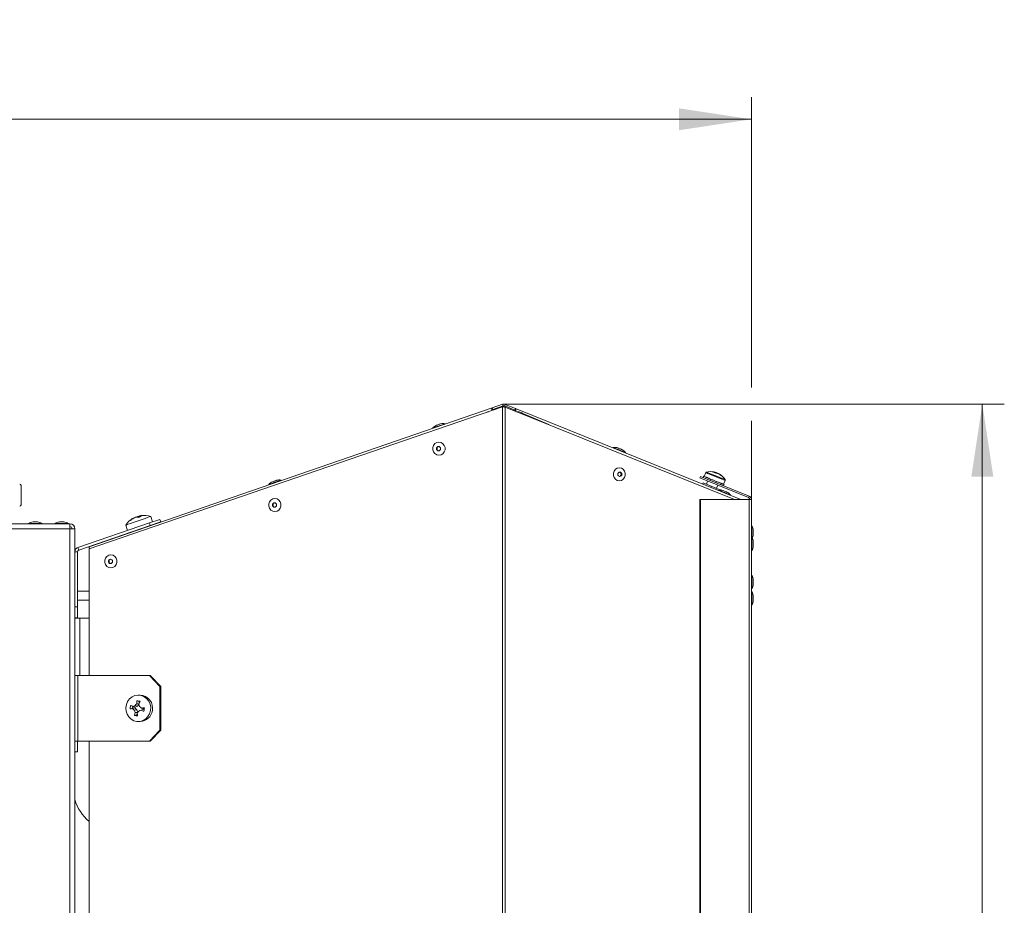
# Model space of a CAD drawing. Units: millimetres. Extents: x 5 to 589, y 0 to 415.
# Drawn here: x 91 to 136, y 234 to 274 of the extents above; entities that cross this region are included whole.
import ezdxf

# ---------------------------------------------------------------- set-up
doc = ezdxf.new("R2010")
doc.units = ezdxf.units.MM
doc.styles.add('SLDTEXTSTYLE0', font='GOTHIC.TTF', dxfattribs={"width": 0.913})
doc.dimstyles.new('SLDDIMSTYLE0', dxfattribs={"dimtxt": 3.5, "dimasz": 3.302, "dimexe": 0, "dimexo": 0.0625, "dimgap": 0.875, "dimtad": 1, "dimdec": 0, "dimlfac": 10, "dimrnd": 1e-09, "dimzin": 12, "dimdsep": 46, "dimtxsty": 'SLDTEXTSTYLE0', "dimsah": 1, "dimcen": 0.09, "dimadec": 0, "dimazin": 3, "dimtfac": 1, "dimtdec": 0, "dimtofl": 0, "dimtmove": 0, "dimatfit": 3, "dimfxl": 1, "dimfrac": 2, "dimtolj": 1, "dimtzin": 12, "dimarcsym": 0})

# ---------------------------------------------------------------- blocks, each defined once
blk = doc.blocks.new('_D_10')
at = {"color": 7, "linetype": 'Continuous', "lineweight": 0, "true_color": 0xffffff}
for p, q in [((113.197, 256.385), (135.969, 256.385)), ((134.969, 134.451), (134.969, 256.385)), ((104.059, 134.451), (135.969, 134.451))]:
    blk.add_line(p, q, dxfattribs=at)
for points in [[(134.969, 256.385), (134.469, 253.083), (135.469, 253.083)], [(134.969, 134.451), (135.469, 137.753), (134.469, 137.753)]]:
    blk.add_solid(points, dxfattribs=at)
at = {"color": 7, "linetype": 'Continuous', "lineweight": 0, "true_color": 0xffffff, "insert": (130.499, 190.246), "char_height": 3.5, "attachment_point": 1, "rotation": 90, "style": 'SLDTEXTSTYLE0'}
blk.add_mtext('1219', dxfattribs=at)
blk = doc.blocks.new('_D_11')
at = {"color": 7, "linetype": 'Continuous', "lineweight": 0, "true_color": 0xffffff}
for p, q in [((44.009, 210.838), (44.009, 270.348)), ((124.462, 257.147), (124.462, 270.348)), ((44.009, 269.348), (124.462, 269.348)), ((124.462, 252.041), (124.462, 255.623)), ((44.009, 206.891), (44.009, 209.314))]:
    blk.add_line(p, q, dxfattribs=at)
for points in [[(44.009, 269.348), (47.311, 268.848), (47.311, 269.848)], [(124.462, 269.348), (121.16, 269.848), (121.16, 268.848)]]:
    blk.add_solid(points, dxfattribs=at)
at = {"color": 7, "linetype": 'Continuous', "lineweight": 0, "true_color": 0xffffff, "insert": (80.356, 273.819), "char_height": 3.5, "attachment_point": 1, "rotation": 360, "style": 'SLDTEXTSTYLE0'}
blk.add_mtext('805', dxfattribs=at)

msp = doc.modelspace()

# ---------------------------------------------------------------- linework, layer by layer
at = {"color": 7, "linetype": 'Continuous', "lineweight": 15}
for p, q in [((113.139543, 256.375929), (112.666783, 256.213149)), ((113.16396, 256.305012), (112.6912, 256.142231)), ((113.16396, 256.305012), (113.139543, 256.375929)), ((113.233978, 256.303188), (113.262072, 256.372723)), ((113.697571, 256.115874), (113.233978, 256.303188)), ((113.725665, 256.185421), (113.262072, 256.372723)), ((94.323725, 249.796173), (113.139543, 256.262073)), ((112.666783, 256.213149), (94.323725, 249.897119)), ((112.666783, 256.213149), (112.6912, 256.142231)), ((112.726682, 256.120202), (112.716255, 256.150862)), ((113.139543, 256.262073), (113.16396, 256.262073)), ((113.139543, 256.262073), (113.139543, 201.762077)), ((113.16396, 256.262073), (113.19783, 256.255349)), ((113.262072, 201.762077), (113.262072, 256.248101)), ((123.695046, 252.041027), (113.262072, 256.248101)), ((113.65824, 256.131765), (113.643795, 256.095597)), ((113.725665, 256.185421), (113.697571, 256.115874)), ((123.983389, 252.041027), (113.725665, 256.185421)), ((113.775581, 256.041023), (113.89001, 256.041023)), ((114.06596, 255.965504), (115.243673, 255.452308)), ((122.383183, 253.269121), (122.311789, 253.092417)), ((122.8127, 253.281805), (122.792918, 253.289792)), ((122.875297, 253.256508), (122.865731, 253.234753)), ((122.983623, 253.212747), (122.96384, 253.220734)), ((122.143781, 253.095588), (122.115684, 253.026041)), ((122.115684, 253.026041), (124.324197, 252.133748)), ((122.143781, 253.095588), (124.352294, 252.203282)), ((122.242165, 252.744528), (122.264642, 252.800163)), ((122.630882, 252.652189), (122.264642, 252.800163)), ((122.288609, 253.101787), (122.266132, 253.046152)), ((122.268373, 253.045246), (122.273994, 253.059157)), ((122.29085, 253.100881), (122.285229, 253.086969)), ((122.292417, 253.100237), (122.29085, 253.100881)), ((122.388703, 253.061339), (122.292417, 253.100237)), ((122.366226, 253.005704), (122.371846, 253.019616)), ((122.388703, 253.061339), (122.383082, 253.047427)), ((122.397482, 253.057786), (122.388703, 253.061339)), ((122.469831, 252.882954), (122.412276, 252.740511)), ((122.579485, 252.919551), (122.585106, 252.933451)), ((122.601962, 252.975174), (122.596347, 252.961275)), ((122.609478, 252.972146), (122.601962, 252.975174)), ((122.601962, 252.975174), (122.615171, 252.969846)), ((122.840446, 252.814111), (122.846067, 252.828022)), ((122.862923, 252.869746), (122.857302, 252.855834)), ((122.862923, 252.869746), (122.876358, 252.86431)), ((122.876358, 252.86431), (122.868699, 252.867409)), ((122.875869, 252.553209), (122.933424, 252.695652)), ((123.066253, 252.72288), (123.071873, 252.736792)), ((123.088729, 252.778515), (123.083109, 252.764603)), ((123.098129, 252.774712), (123.088729, 252.778515)), ((123.192614, 252.736541), (123.264003, 252.913245)), ((123.193318, 252.671548), (123.215789, 252.727171)), ((123.207688, 252.73045), (123.202068, 252.716538)), ((123.210073, 252.729484), (123.207688, 252.73045)), ((91.225433, 252.681025), (91.225433, 251.801022)), ((122.608405, 252.596554), (122.630882, 252.652189)), ((122.997117, 252.504226), (122.630882, 252.652189)), ((122.97464, 252.448591), (122.997117, 252.504226)), ((123.185211, 252.674815), (123.190832, 252.688726)), ((122.143781, 252.041027), (122.115684, 252.041027)), ((122.115684, 252.041027), (122.115684, 206.041029)), ((122.143781, 252.041027), (122.143781, 206.041029)), ((124.352294, 252.041027), (122.143781, 252.041027)), ((124.324197, 252.133748), (124.352294, 252.203282)), ((124.352294, 252.041027), (124.352294, 206.041029)), ((124.352294, 252.041027), (124.46174, 252.041027)), ((124.46174, 252.041027), (124.46174, 246.216032)), ((124.46174, 252.041027), (124.46174, 206.041029)), ((90.673722, 250.941023), (93.448722, 250.941023)), ((91.773723, 251.021024), (91.973724, 251.021024)), ((92.973723, 251.021024), (93.173723, 251.021024)), ((93.448722, 250.941023), (93.448722, 250.716027)), ((93.808609, 249.855133), (97.067341, 250.977203)), ((96.306247, 251.1682), (96.302953, 251.176378)), ((96.372011, 251.206335), (96.369788, 251.211187)), ((96.575972, 251.230701), (96.56232, 251.277479)), ((96.61842, 251.246592), (96.610418, 251.282248)), ((97.067341, 250.977203), (97.540101, 251.139983)), ((97.108039, 250.859019), (97.067341, 250.977203)), ((97.580797, 251.021799), (97.108039, 250.859019)), ((97.212476, 251.027175), (97.127828, 251.273009)), ((97.540101, 251.139983), (97.580797, 251.021799)), ((93.448722, 250.716027), (90.673722, 250.716027)), ((93.448722, 250.716027), (93.448722, 207.366028)), ((93.448722, 250.716027), (93.673722, 250.716027)), ((93.673722, 250.716027), (93.673722, 207.366028)), ((93.849306, 249.736937), (97.108039, 250.859019)), ((95.993206, 250.882336), (96.077853, 250.636491)), ((96.455154, 250.634214), (96.456131, 250.631377)), ((96.917546, 250.790247), (96.916568, 250.793084)), ((124.541736, 250.641033), (124.541736, 250.441023)), ((124.541736, 250.120303), (124.541736, 249.920305)), ((93.798722, 249.666032), (93.673722, 249.666032)), ((93.798722, 249.666032), (93.798722, 247.166034)), ((93.849306, 249.736937), (93.808609, 249.855133)), ((94.323725, 244.041034), (94.323725, 249.796173)), ((124.541736, 248.388251), (124.541736, 248.188254)), ((94.323725, 247.866031), (93.798722, 247.866031)), ((93.798722, 247.466024), (94.323725, 247.466024)), ((124.541736, 247.641024), (124.541736, 247.441026)), ((93.673722, 247.166034), (93.798722, 247.166034)), ((93.798722, 247.166034), (93.798722, 246.666023)), ((93.798722, 246.666023), (93.673722, 246.666023)), ((93.673722, 246.641025), (93.898723, 246.641025)), ((93.898723, 246.641025), (94.323725, 246.641025)), ((93.673722, 244.041034), (93.808609, 244.041034)), ((93.808609, 241.041025), (93.808609, 244.041034)), ((97.067341, 244.041034), (93.808609, 244.041034)), ((97.540101, 243.541023), (97.067341, 244.041034)), ((97.067341, 244.041034), (97.108039, 244.041034)), ((97.108039, 244.041034), (97.580797, 243.541023)), ((97.540101, 241.541025), (97.540101, 243.541023)), ((97.580797, 243.541023), (97.540101, 243.541023)), ((97.580797, 241.541025), (97.580797, 243.541023)), ((96.603215, 242.857095), (96.497867, 242.887815)), ((96.645165, 243.141028), (96.560517, 243.141028)), ((96.607846, 242.790219), (96.603215, 242.857095)), ((96.603215, 242.857095), (96.637705, 242.850753)), ((96.29586, 242.550036), (96.187773, 242.522201)), ((96.29586, 242.550036), (96.308878, 242.629346)), ((96.403506, 242.558369), (96.29586, 242.550036)), ((96.403506, 242.558369), (96.302375, 242.527911)), ((96.409169, 242.592868), (96.318287, 242.62484)), ((96.501651, 242.471727), (96.381474, 242.453357)), ((96.501651, 242.471727), (96.403506, 242.558369)), ((96.409169, 242.592868), (96.529183, 242.639443)), ((96.529183, 242.639443), (96.416307, 242.665538)), ((96.586335, 242.745253), (96.490431, 242.753037)), ((96.539849, 242.361638), (96.501651, 242.471727)), ((96.529183, 242.639443), (96.588746, 242.714914)), ((96.780235, 242.489191), (96.68738, 242.45722)), ((96.785897, 242.523691), (96.703291, 242.554149)), ((96.827653, 242.466983), (96.780235, 242.489191)), ((96.785897, 242.523691), (96.837825, 242.527708)), ((96.501988, 242.240426), (96.388385, 242.220875)), ((96.527219, 242.34496), (96.42359, 242.345842)), ((96.501988, 242.240426), (96.520674, 242.285058)), ((96.527353, 242.235764), (96.501988, 242.240426)), ((96.560517, 241.941031), (96.645165, 241.941031)), ((97.067341, 241.041025), (97.540101, 241.541025)), ((97.580797, 241.541025), (97.108039, 241.041025)), ((97.540101, 241.541025), (97.580797, 241.541025)), ((93.808609, 241.041025), (93.673722, 241.041025)), ((93.798722, 240.566024), (93.798722, 241.041025)), ((93.808609, 241.041025), (97.067341, 241.041025)), ((94.323725, 217.04103), (94.323725, 241.041025)), ((97.108039, 241.041025), (97.067341, 241.041025)), ((93.673722, 240.566024), (93.798722, 240.566024))]:
    msp.add_line(p, q, dxfattribs=at)
at = {"color": 8, "linetype": 'Continuous', "lineweight": 15}
for p, q in [((113.16396, 256.262073), (113.16396, 256.305012)), ((113.233978, 256.25132), (113.233978, 256.303188)), ((114.06596, 255.965504), (114.06596, 255.924245)), ((92.170751, 250.959572), (91.576695, 250.959572)), ((93.370751, 250.959572), (92.776696, 250.959572)), ((124.480283, 250.317332), (124.480283, 250.83805)), ((124.480283, 249.723276), (124.480283, 250.317332)), ((124.480283, 247.991225), (124.480283, 248.58528)), ((124.480283, 247.243997), (124.480283, 247.838053)), ((93.898723, 244.041034), (93.898723, 246.641025))]:
    msp.add_line(p, q, dxfattribs=at)
at = {"color": 7, "linetype": 'Continuous', "lineweight": 15, "flags": 128}
for points in [[(112.666783, 256.213149), (112.658376, 256.207117), (112.652186, 256.195685), (112.648419, 256.179234), (112.647206, 256.158325), (112.648585, 256.133672), (112.652516, 256.106099), (112.654573, 256.095418)], [(112.6912, 256.142231), (112.686396, 256.138786), (112.682858, 256.132254), (112.680706, 256.122848), (112.680012, 256.110903), (112.680215, 256.104239)], [(113.725665, 256.07694), (113.719788, 256.078383), (113.643795, 256.095597)], [(113.708532, 256.068071), (113.70883, 256.070527), (113.709682, 256.084224), (113.708934, 256.095942), (113.706607, 256.105312), (113.702777, 256.112036), (113.697571, 256.115874)], [(113.735911, 256.057021), (113.741127, 256.079396), (113.745371, 256.106051), (113.746864, 256.130012), (113.745552, 256.150528), (113.741478, 256.166932), (113.734779, 256.178686), (113.725665, 256.185421)], [(110.128439, 255.423733), (110.135636, 255.426213), (110.156131, 255.43327), (110.186806, 255.443832), (110.222989, 255.456289), (110.259172, 255.468747), (110.289848, 255.479309), (110.310346, 255.486366), (110.317543, 255.488845)], [(110.243571, 254.655239), (110.339591, 254.637119), (110.423961, 254.585358), (110.486501, 254.506203), (110.519674, 254.409191), (110.519475, 254.306039), (110.485929, 254.209169), (110.423082, 254.130289), (110.338512, 254.078897), (110.242423, 254.061183), (110.146403, 254.079303), (110.062036, 254.131063), (109.999493, 254.21023), (109.96632, 254.307231), (109.96652, 254.410383), (110.000065, 254.507252), (110.062912, 254.586133), (110.147482, 254.637536), (110.243571, 254.655239)], [(110.222796, 254.258212), (110.258997, 254.265746), (110.289711, 254.287359), (110.310271, 254.31976), (110.31754, 254.358014), (110.310417, 254.396292), (110.289985, 254.428777), (110.259351, 254.45052), (110.223183, 254.458209), (110.186985, 254.450675), (110.156268, 254.429063), (110.13571, 254.396674), (110.128439, 254.358419), (110.135561, 254.320129), (110.155997, 254.287645), (110.186628, 254.265901), (110.222796, 254.258212)], [(118.382046, 254.390403), (118.385056, 254.389187), (118.400851, 254.382798), (118.4279, 254.371878), (118.462083, 254.358062), (118.498197, 254.343471), (118.530744, 254.330322), (118.554768, 254.320618), (118.566611, 254.315838), (118.567482, 254.31548)], [(118.452293, 253.489014), (118.546453, 253.470906), (118.629187, 253.419146), (118.690521, 253.339991), (118.723053, 253.24299), (118.722862, 253.139826), (118.689969, 253.042969), (118.628344, 252.964076), (118.545416, 252.912673), (118.451193, 252.89497), (118.357033, 252.913078), (118.274298, 252.964839), (118.212965, 253.043994), (118.180433, 253.140995), (118.180624, 253.244158), (118.213517, 253.341016), (118.275142, 253.419908), (118.35807, 253.471312), (118.452293, 253.489014)], [(118.474579, 253.091988), (118.510073, 253.099534), (118.540195, 253.121146), (118.560353, 253.153535), (118.567482, 253.19179), (118.560496, 253.23008), (118.540457, 253.262564), (118.510416, 253.284308), (118.474948, 253.291997), (118.439454, 253.284451), (118.409333, 253.26285), (118.389174, 253.230449), (118.382046, 253.192195), (118.389031, 253.153905), (118.40907, 253.12142), (118.439111, 253.099677), (118.474579, 253.091988)], [(122.828692, 253.275343), (122.813916, 253.279122), (122.811723, 253.279659)], [(122.875297, 253.256508), (122.868985, 253.259059), (122.862756, 253.261575), (122.856647, 253.264042), (122.850668, 253.266462), (122.844863, 253.268811), (122.839248, 253.271076), (122.833854, 253.273257), (122.828692, 253.275343)], [(122.901249, 253.24603), (122.907561, 253.243479), (122.913784, 253.240963), (122.919899, 253.238484), (122.925872, 253.236076), (122.931677, 253.233727), (122.937292, 253.231462), (122.942692, 253.229281), (122.947848, 253.227195)], [(102.664733, 252.853772), (102.67193, 252.856251), (102.692425, 252.863308), (102.723101, 252.87387), (102.759284, 252.886328), (102.795467, 252.898785), (102.826142, 252.909347), (102.84664, 252.916404), (102.853838, 252.918884)], [(122.288609, 253.101787), (122.288823, 253.101691), (122.29085, 253.100881)], [(122.397482, 253.057786), (122.418475, 253.049311), (122.440994, 253.040215), (122.464931, 253.030535), (122.490191, 253.020343), (122.516644, 253.00965), (122.544175, 252.998527), (122.57266, 252.987012), (122.601962, 252.975174)], [(122.615171, 252.969846), (122.645426, 252.957615), (122.676164, 252.945193), (122.707254, 252.932641), (122.738552, 252.919992), (122.76991, 252.90732), (122.801185, 252.894684), (122.832239, 252.882143), (122.862923, 252.869746)], [(122.876358, 252.86431), (122.906274, 252.852234), (122.93548, 252.840432), (122.963846, 252.828964), (122.991246, 252.817902), (123.01755, 252.807268), (123.042643, 252.797135), (123.066407, 252.787527), (123.088729, 252.778515)], [(123.098129, 252.774712), (123.118204, 252.766606), (123.136604, 252.759167), (123.15324, 252.752444), (123.168045, 252.746471), (123.180944, 252.74125), (123.191887, 252.736827), (123.200816, 252.733227), (123.207688, 252.73045)], [(123.158616, 252.460548), (123.161161, 252.459511), (123.176277, 252.453407), (123.202825, 252.442678), (123.236758, 252.428969), (123.272908, 252.414366), (123.305774, 252.401086), (123.330349, 252.391156), (123.342896, 252.38609), (123.344052, 252.385625)], [(102.779865, 252.090403), (102.875885, 252.072283), (102.960256, 252.020523), (103.022796, 251.941356), (103.055969, 251.844355), (103.055769, 251.741191), (103.022224, 251.644334), (102.959377, 251.565441), (102.87481, 251.51405), (102.778718, 251.496347), (102.682701, 251.514467), (102.59833, 251.566228), (102.535787, 251.645383), (102.502614, 251.742395), (102.502814, 251.845547), (102.536359, 251.942405), (102.59921, 252.021297), (102.683777, 252.072689), (102.779865, 252.090403)], [(102.759093, 251.693377), (102.795291, 251.700911), (102.826005, 251.722511), (102.846566, 251.754912), (102.853838, 251.793167), (102.846712, 251.831457), (102.826279, 251.863941), (102.795646, 251.885685), (102.759478, 251.893374), (102.72328, 251.88584), (102.692562, 251.864227), (102.672005, 251.831826), (102.664733, 251.793572), (102.671856, 251.755294), (102.692291, 251.722809), (102.722922, 251.701066), (102.759093, 251.693377)], [(95.993206, 250.882336), (95.999005, 250.884327), (96.036771, 250.897333), (96.107441, 250.921663), (96.206585, 250.955805), (96.327964, 250.9976), (96.463954, 251.044425), (96.606016, 251.093337), (96.745217, 251.141271)], [(96.745217, 251.141271), (96.872813, 251.185199), (96.980783, 251.222381), (97.062349, 251.250466), (97.112384, 251.267692), (97.127828, 251.273009)], [(95.31616, 249.525556), (95.41218, 249.507436), (95.49655, 249.455675), (95.559093, 249.37652), (95.592263, 249.279508), (95.592067, 249.176356), (95.558518, 249.079498), (95.495671, 249.000606), (95.411104, 248.949214), (95.315015, 248.9315), (95.218995, 248.94962), (95.134625, 249.00138), (95.072082, 249.080547), (95.038909, 249.177548), (95.039108, 249.280712), (95.072654, 249.377569), (95.135504, 249.456462), (95.220071, 249.507853), (95.31616, 249.525556)], [(95.295388, 249.128529), (95.331585, 249.136063), (95.3623, 249.157676), (95.38286, 249.190077), (95.390132, 249.228331), (95.383006, 249.266609), (95.362574, 249.299094), (95.33194, 249.320837), (95.295772, 249.328526), (95.259574, 249.320992), (95.228857, 249.29938), (95.208299, 249.266991), (95.201027, 249.228736), (95.20815, 249.190446), (95.228586, 249.157962), (95.259216, 249.136218), (95.295388, 249.128529)], [(97.119468, 242.438396), (97.12604, 242.588636), (97.097078, 242.735883), (97.034404, 242.870888), (96.941954, 242.985162), (96.825534, 243.071541), (96.692464, 243.124577), (96.551102, 243.140944), (96.410334, 243.119618), (96.279001, 243.061944), (96.165356, 242.971536), (96.076542, 242.854079), (96.018139, 242.716941), (95.993814, 242.568764), (96.005097, 242.418834), (96.051279, 242.276582), (96.129456, 242.150959), (96.234721, 242.049834), (96.360457, 241.979572), (96.498764, 241.944596), (96.64095, 241.947087), (96.778083, 241.986903), (96.901545, 242.06154), (97.003579, 242.166301), (97.077775, 242.294606), (97.119468, 242.438396)]]:
    msp.add_lwpolyline(points, dxfattribs=at)
at = {"color": 8, "linetype": 'Continuous', "lineweight": 15, "flags": 128}
for points in [[(110.523844, 255.494889), (110.506904, 255.48906), (110.458139, 255.472263), (110.383421, 255.446538), (110.291767, 255.414971), (110.19423, 255.38139), (110.102576, 255.349835), (110.027859, 255.32411), (109.97909, 255.307313), (109.962153, 255.301484)], [(118.312544, 254.352197), (118.239665, 254.381641), (118.192366, 254.400763), (118.176344, 254.407224)], [(118.727142, 254.184696), (118.727136, 254.184696), (118.709934, 254.191646), (118.661591, 254.211172), (118.587938, 254.240939), (118.497857, 254.277333), (118.402213, 254.315969), (118.312544, 254.352197)], [(122.383183, 253.269121), (122.385126, 253.268334), (122.41255, 253.257259), (122.470462, 253.233859), (122.554559, 253.199884), (122.65861, 253.157839)], [(122.415, 253.296157), (122.415412, 253.29599), (122.437793, 253.286954), (122.492552, 253.264829), (122.575253, 253.231415), (122.679198, 253.189417)], [(122.65861, 253.157839), (122.774899, 253.110858), (122.8948, 253.062412), (123.009419, 253.016111), (123.110253, 252.975365), (123.189831, 252.943214), (123.242241, 252.922043), (123.263609, 252.913412), (123.264003, 252.913245)], [(122.679198, 253.189417), (122.795957, 253.142246), (122.916085, 253.093716), (123.029834, 253.047749), (123.128003, 253.008088), (123.202634, 252.97794), (123.247677, 252.959737), (123.259902, 252.954802)], [(103.060138, 252.924928), (103.043202, 252.919098), (102.994433, 252.902302), (102.919716, 252.876576), (102.828062, 252.845022), (102.730525, 252.811429), (102.638871, 252.779874), (102.564153, 252.754148), (102.515385, 252.737352), (102.498448, 252.731523)], [(123.503709, 252.254828), (123.501915, 252.255556), (123.474675, 252.266559), (123.417723, 252.289578), (123.337925, 252.321812), (123.244906, 252.359399), (123.149884, 252.397784), (123.064321, 252.432355), (122.998542, 252.458939), (122.98159, 252.465781)]]:
    msp.add_lwpolyline(points, dxfattribs=at)
at = {"color": 7, "linetype": 'Continuous', "lineweight": 15}
for centre, radius, start, end in [((113.196517, 256.210465), 0.175, 68, 109), ((113.196517, 256.210465), 0.1, 68, 109.0000057), ((110.291002, 255.028403), 0.42745, 112.3529321, 140.2935208), ((110.43283, 255.077238), 0.42745, 77.7064792, 105.6470679), ((110.521713, 255.485116), 0.01, 289, 77.7064791), ((109.969846, 255.295093), 0.01, 140.2935209, 289), ((110.261027, 254.358211), 0.100883, 102.4559304, 257.5440696), ((118.177959, 254.397361), 0.01, 99.2935209, 248), ((118.245374, 253.98539), 0.42745, 71.3529321, 99.2935208), ((118.384451, 253.929199), 0.42745, 36.7064792, 64.6470679), ((118.719125, 254.178716), 0.01, 248, 36.7064791), ((118.429675, 253.191992), 0.101427, 285.0625733, 74.9374267), ((122.424904, 253.252266), 0.045, 102.7179055, 158), ((122.591118, 252.515789), 0.8, 77.8952219, 102.7179055), ((122.801033, 253.128099), 0.154148, 85.6592038, 106.0509079), ((122.518284, 252.554458), 0.760676, 64.4004885, 71.5982488), ((122.609966, 252.606209), 0.707641, 75.0167043, 77.8522342), ((122.889579, 253.092306), 0.154166, 85.6586681, 106.050167), ((122.78895, 253.149999), 0.137113, 44.7370257, 50.9683668), ((122.612412, 252.621808), 0.692105, 50.8871567, 61.009821), ((122.648306, 252.60763), 0.691812, 50.8800945, 61.0076156), ((122.591118, 252.515789), 0.8, 33.2820945, 58.1047781), ((123.02112, 253.03829), 0.123715, 59.0196209, 76.9633993), ((91.165433, 252.681028), 0.06, 0, 90), ((102.506141, 252.725133), 0.01, 140.2935209, 289), ((102.827297, 252.458443), 0.42745, 112.3529321, 140.2935208), ((102.969125, 252.507278), 0.42745, 77.7064792, 105.6470679), ((103.058008, 252.915156), 0.01, 289, 77.7064791), ((123.807841, 254.198737), 1.5862, 247.8609634, 248.0836954), ((123.222282, 252.930104), 0.045, 338, 33.2820945), ((123.021942, 252.055531), 0.42745, 71.3529321, 94.5556188), ((123.161019, 251.99934), 0.42745, 36.7064792, 64.6470679), ((123.495693, 252.248857), 0.01, 248, 36.7064791), ((91.165433, 251.801028), 0.06, 270, 0), ((102.797321, 251.793375), 0.100883, 102.4559361, 257.5440639), ((124.286738, 252.041028), 0.1, 0, 67.9999989), ((124.286738, 252.041028), 0.175, 0, 68), ((91.58189, 250.951028), 0.01, 121.2935208, 270), ((91.798723, 250.59431), 0.42745, 93.3529321, 121.2935208), ((91.948723, 250.59431), 0.42745, 58.7064792, 86.6470679), ((92.165556, 250.951028), 0.01, 270, 58.7064792), ((92.78189, 250.951028), 0.01, 121.2935208, 270), ((92.998723, 250.59431), 0.42745, 93.3529321, 121.2935208), ((93.148723, 250.59431), 0.42745, 58.7064792, 86.6470679), ((93.365556, 250.951028), 0.01, 270, 58.7064792), ((93.448723, 250.716028), 0.225, 0, 90), ((96.820972, 250.321256), 1, 120.1792582, 145.8698976), ((96.816155, 250.333635), 0.986707, 121.3400039, 129.4561976), ((96.246298, 251.007222), 0.105165, 95.0406872, 122.938944), ((96.760851, 250.537855), 0.777162, 123.3826155, 132.3752178), ((96.532147, 250.817886), 0.425495, 112.4313246, 122.5918432), ((96.783794, 250.341046), 0.958279, 111.2753022, 118.0456672), ((96.375837, 251.161693), 0.049862, 82.5944888, 96.9675141), ((96.599276, 250.665193), 0.591769, 97.4576064, 106.0079205), ((96.777738, 250.741994), 0.577191, 111.9142354, 118.584368), ((96.297407, 251.02933), 0.316568, 36.9965035, 44.6884397), ((96.903166, 250.420876), 0.873431, 104.1615558, 113.8326513), ((96.83057, 250.387339), 0.929681, 103.1660175, 106.7705498), ((96.659531, 251.250965), 0.058229, 122.0714001, 147.504712), ((96.588383, 250.938977), 0.343977, 72.9089083, 86.3270985), ((96.74263, 250.891135), 0.424762, 95.3923974, 105.5707519), ((96.820972, 250.321256), 1, 72.1301024, 97.8207418), ((93.448723, 250.716028), 0.1, 0, 90), ((124.471738, 250.832861), 0.01, 31.2935209, 180), ((124.11502, 250.616028), 0.42745, 3.3529321, 31.2935208), ((95.042435, 250.155173), 0.01, 243.427003, 289), ((95.594303, 250.345196), 0.01, 289, 334.572997), ((124.471738, 250.312136), 0.01, 31.2935209, 180), ((124.11502, 250.095302), 0.42745, 3.3529321, 31.2935208), ((124.11502, 250.466028), 0.42745, 334.3007143, 356.6470679), ((93.873723, 249.666028), 0.2, 109, 180), ((93.873723, 249.666028), 0.075, 109, 180), ((124.471738, 249.728469), 0.01, 180, 328.7064791), ((124.11502, 249.945302), 0.42745, 328.7064792, 356.6470679), ((95.333617, 249.228528), 0.100883, 102.4567129, 257.5432871), ((124.471738, 248.580085), 0.01, 31.2935209, 180), ((124.11502, 248.363252), 0.42745, 3.3529321, 31.2935208), ((124.471738, 247.996418), 0.01, 180, 328.7064791), ((124.471738, 247.832861), 0.01, 31.2935209, 180), ((124.11502, 248.213252), 0.42745, 328.7064792, 356.6470679), ((124.11502, 247.616028), 0.42745, 3.3529321, 31.2935208), ((124.11502, 247.466028), 0.42745, 328.7064792, 356.6470679), ((124.471738, 247.249195), 0.01, 180, 328.7064791), ((98.578464, 242.705435), 2.088576, 174.9903907, 178.6940159), ((93.245715, 224.769785), 18.407594, 79.3647343, 79.823886), ((100.990509, 240.665967), 4.870336, 153.2094829, 154.8448439), ((96.627705, 242.553496), 0.587791, 348.7074874, 88.2978251), ((98.477416, 242.225135), 2.308833, 168.7479668, 172.6075667), ((95.88353, 249.781219), 7.265391, 272.3999996, 273.3048947), ((103.824229, 258.31945), 17.397125, 244.055431, 244.4405571), ((98.206029, 244.468376), 2.718327, 225.5486542, 227.8398515), ((97.769369, 239.268347), 3.656731, 111.7168259, 113.3798379), ((98.712601, 243.30452), 2.481659, 200.0586132, 202.7247828), ((98.592502, 240.897145), 2.804111, 138.5591081, 140.9024218), ((101.160347, 238.848826), 5.804208, 142.0717593, 143.1588269), ((100.965556, 244.097863), 4.590099, 197.2565692, 198.66726), ((126.895696, 164.154147), 83.928026, 111.09597212, 111.17302937), ((102.340898, 249.172157), 8.693713, 228.8217726, 229.5736997), ((96.633072, 242.517386), 0.576481, 271.2019317, 352.1245829), ((98.305434, 246.434784), 4.29408, 247.8637455, 249.7385679), ((97.109241, 234.307506), 8.256629, 91.843942, 92.8181697), ((101.161774, 241.772214), 4.389456, 169.6628398, 171.6926937), ((98.310056, 241.746948), 1.979249, 162.3869824, 166.1460482), ((97.43035, 247.488936), 5.370117, 258.811917, 260.3858116), ((100.498855, 242.7994), 4.011294, 186.734192, 188.6769441), ((95.64585, 238.968732), 2.055, 196.3271146, 229.9563773)]:
    msp.add_arc(centre, radius, start, end, dxfattribs=at)
for centre, major_axis, ratio, start_param, end_param in [((113.129445, 255.976659), (2.498612, 0.822807), 0.10124724, 1.79423313, 1.813839337), ((113.129445, 255.965499), (2.496805, -0.954444), 0.132392369, 1.237389895, 1.312236694)]:
    msp.add_ellipse(centre, major_axis=major_axis, ratio=ratio, start_param=start_param, end_param=end_param, dxfattribs=at)
for points, knots in [([(113.139543, 256.262073), (113.160109, 256.259744), (113.201242, 256.255087), (113.241795, 256.25043), (113.262072, 256.248101)], [0, 0, 0, 0, 0.499992181, 1, 1, 1, 1]), ([(122.273994, 253.059157), (122.273295, 253.056746), (122.272246, 253.053127), (122.270914, 253.048263), (122.270265, 253.04583), (122.26994, 253.044614)], [0, 0, 0, 0, 0.49985531, 0.750081882, 1, 1, 1, 1]), ([(122.292417, 253.100237), (122.291804, 253.099137), (122.290576, 253.096936), (122.288161, 253.092521), (122.286401, 253.089189), (122.285229, 253.086969)], [0, 0, 0, 0, 0.250035539, 0.500232333, 1, 1, 1, 1]), ([(122.371846, 253.019616), (122.372356, 253.016713), (122.37312, 253.01236), (122.374184, 253.00654), (122.374736, 253.003622), (122.375011, 253.002163)], [0, 0, 0, 0, 0.5001864917, 0.7500431139, 1, 1, 1, 1]), ([(122.397482, 253.057786), (122.396271, 253.056929), (122.393848, 253.055213), (122.389033, 253.051765), (122.385462, 253.049162), (122.383082, 253.047427)], [0, 0, 0, 0, 0.249961208, 0.500079085, 1, 1, 1, 1]), ([(122.585106, 252.933451), (122.586364, 252.93025), (122.588251, 252.925446), (122.590784, 252.919028), (122.592057, 252.915816), (122.592694, 252.914211)], [0, 0, 0, 0, 0.49979143, 0.749980537, 1, 1, 1, 1]), ([(122.615171, 252.969846), (122.613597, 252.96913), (122.610448, 252.9677), (122.604169, 252.964842), (122.599475, 252.962701), (122.596347, 252.961275)], [0, 0, 0, 0, 0.250269267, 0.500558949, 1, 1, 1, 1]), ([(122.846067, 252.828022), (122.847376, 252.824795), (122.849339, 252.819956), (122.851939, 252.813512), (122.853237, 252.810296), (122.853887, 252.808687)], [0, 0, 0, 0, 0.500266319, 0.750016605, 1, 1, 1, 1]), ([(122.876358, 252.86431), (122.874773, 252.863602), (122.871603, 252.862188), (122.865256, 252.859359), (122.860483, 252.857244), (122.857302, 252.855834)], [0, 0, 0, 0, 0.250083948, 0.500187376, 1, 1, 1, 1]), ([(123.071873, 252.736792), (123.072522, 252.733832), (123.073496, 252.729393), (123.074746, 252.723498), (123.07535, 252.720551), (123.075652, 252.719077)], [0, 0, 0, 0, 0.4998693331, 0.7498486739, 1, 1, 1, 1]), ([(123.098129, 252.774712), (123.096888, 252.773866), (123.094405, 252.772172), (123.089416, 252.768787), (123.08563, 252.766276), (123.083109, 252.764603)], [0, 0, 0, 0, 0.250007469, 0.500365677, 1, 1, 1, 1]), ([(123.210073, 252.729484), (123.209418, 252.728399), (123.208109, 252.726229), (123.205467, 252.721904), (123.203427, 252.718684), (123.202068, 252.716538)], [0, 0, 0, 0, 0.250201236, 0.500176347, 1, 1, 1, 1]), ([(123.190832, 252.688726), (123.190317, 252.686241), (123.189544, 252.682512), (123.188448, 252.677555), (123.187879, 252.675092), (123.187596, 252.673861)], [0, 0, 0, 0, 0.4999318378, 0.750221798, 1, 1, 1, 1]), ([(94.357407, 249.798867), (94.356218, 249.801049), (94.344985, 249.821665), (94.332679, 249.85443), (94.321803, 249.889249), (94.323084, 249.894496), (94.323725, 249.897119)], [0, 0, 0, 0, 0.037956029, 0.358628793, 0.679312245, 1, 1, 1, 1]), ([(94.349578, 249.825129), (94.34312, 249.815877), (94.335815, 249.805414), (94.333075, 249.788275), (94.332758, 249.78629)], [0, 0, 0, 0, 0.884192103, 1, 1, 1, 1])]:
    msp.add_open_spline(points, degree=3, knots=knots, dxfattribs=at)

# ---------------------------------------------------------------- dimensions: what is measured, and where the dimension line sits
at = {"color": 7, "linetype": 'Continuous', "lineweight": 0, "true_color": 0xffffff}
for base, p1, p2, angle, picture, middle in [((124.461738, 269.3479), (44.008723, 206.891028), (124.461738, 252.041028), 360, '_D_11', (84.235231, 269.3479)), ((134.96946, 256.385465), (104.058723, 134.451028), (113.196517, 256.385465), 90, '_D_10', (134.96946, 195.418247))]:
    dim = msp.add_linear_dim(base=base, p1=p1, p2=p2, angle=angle, dimstyle='SLDDIMSTYLE0', dxfattribs=at)
    dim.commit()
    dim.dimension.update_dxf_attribs({"geometry": picture, "text_midpoint": middle, "dimtype": 160})

doc.saveas('drawing.dxf')
